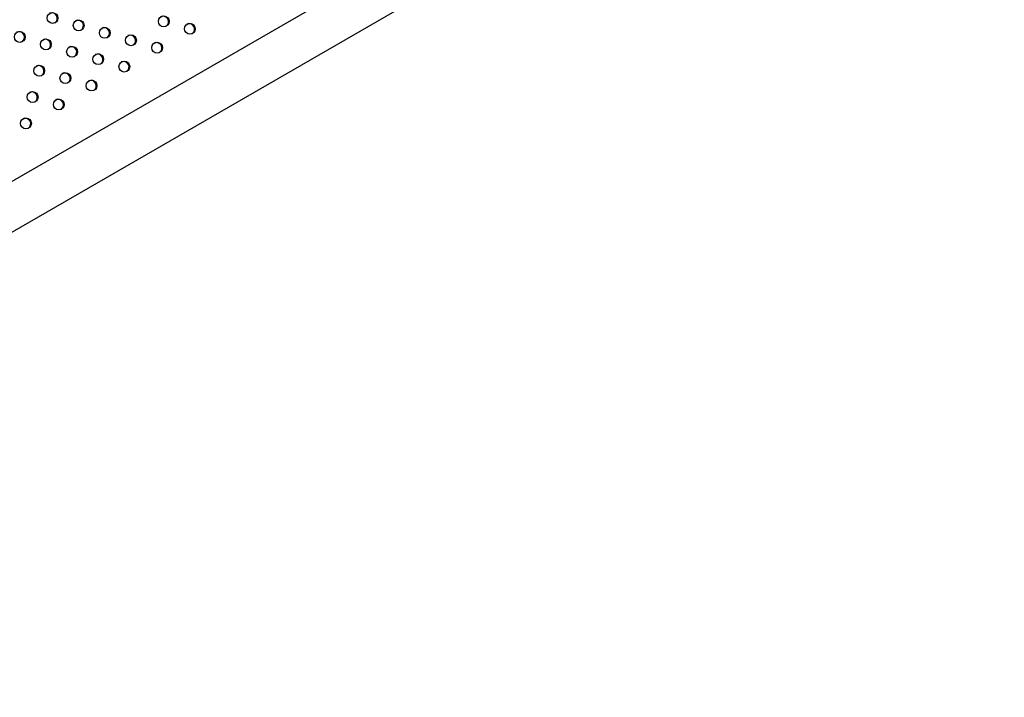
# Model space of a CAD drawing. Units: metres. Extents: x -0.021 to 0.083, y 0.002 to 0.086.
# Drawn here: x 0.023 to 0.027, y 0.039 to 0.041 of the extents above; entities that cross this region are included whole.
import ezdxf

# ---------------------------------------------------------------- set-up
doc = ezdxf.new("R2010")
doc.units = ezdxf.units.M
doc.linetypes.add('HIDDEN', pattern=[0.001905, 0.00127, -0.000635])
doc.layers.add('CAPA1', color=7, linetype='HIDDEN')

msp = doc.modelspace()

# ---------------------------------------------------------------- linework, layer by layer
at = {"color": 7, "linetype": 'Continuous', "lineweight": 25}
for p, q in [((0.02687449941961325, 0.04248800034737652), (0.02043202692718716, 0.03876843711962751)), ((0.02043471204909026, 0.03858667866501336), (0.02695387441961325, 0.04235051881452574))]:
    msp.add_line(p, q, dxfattribs=at)
for centre, radius in [((0.02350370735653806, 0.04104961063827172), 1.959247121176249e-05), ((0.02390686455233841, 0.04103742457951454), 1.959247121176855e-05), ((0.02359848093132191, 0.04102267852909252), 1.959247121176253e-05), ((0.02369325450610555, 0.04099574641991322), 1.959247121177199e-05), ((0.02400163812712222, 0.04101049247033519), 1.959247121176424e-05), ((0.02338487088508923, 0.0409810003694912), 1.959247121177027e-05), ((0.02378802808088937, 0.04096881431073402), 1.959247121177027e-05), ((0.02347964445987287, 0.04095406826031187), 1.959247121175821e-05), ((0.02357441803465668, 0.04092713615113269), 1.959247121178317e-05), ((0.02388280165567334, 0.04094188220155464), 1.959247121177027e-05), ((0.02366919160944048, 0.04090020404195333), 1.959247121177027e-05), ((0.02345558156320781, 0.04085852588235211), 1.959247121176596e-05), ((0.02376396518422424, 0.04087327193277396), 1.959247121177023e-05), ((0.02355035513799158, 0.04083159377317277), 1.959247121176508e-05), ((0.02364512871277539, 0.04080466166399341), 1.959247121176081e-05), ((0.02343151866654273, 0.04076298350439225), 1.959247121177199e-05), ((0.02352629224132652, 0.04073605139521289), 1.959247121177199e-05), ((0.02340745576987764, 0.04066744112643233), 1.959247121177199e-05)]:
    msp.add_circle(centre, radius, dxfattribs=at)
for centre, radius, start, end in [((0.02350089521720881, 0.04104845800846586), 2.00323257229106e-05, 304.8327058517308, 115.1672941442073), ((0.02390405241296407, 0.04103627194968259), 2.00323257609929e-05, 304.8327108090491, 115.1672892023812), ((0.02359566879204691, 0.04102152589931806), 2.003232567703686e-05, 304.8326998795555, 115.1673000974548), ((0.02369044236675356, 0.0409945937900942), 2.003232574210785e-05, 304.8327083502035, 115.1672916537149), ((0.02399882598776997, 0.04100933984051602), 2.003232574233125e-05, 304.8327083800305, 115.1672916239002), ((0.02338205874572608, 0.0409798477396657), 2.003232575154327e-05, 304.8327095793945, 115.1672904284433), ((0.02378521594159425, 0.0409676616809479), 2.003232569405307e-05, 304.8327020955506, 115.1672978887032), ((0.02347683232057773, 0.04095291563052576), 2.003232569406665e-05, 304.8327020971603, 115.1672978872925), ((0.02357160589532695, 0.04092598352132653), 2.003232572331412e-05, 304.8327059041721, 115.1672940919245), ((0.02387998951628671, 0.04094072957171557), 2.003232577138134e-05, 304.8327121616216, 115.1672878541861), ((0.02366637947010979, 0.04089905141214664), 2.003232572411134e-05, 304.8327060080043, 115.1672939883894), ((0.02345276942377538, 0.04085737325248654), 2.003232581009355e-05, 304.8327172016212, 115.1672828302366), ((0.02376115304483888, 0.04087211930293563), 2.003232577033396e-05, 304.832712024886, 115.1672879904909), ((0.02354754299863976, 0.04083044114335383), 2.003232574198469e-05, 304.8327083347955, 115.1672916691374), ((0.02364231657339877, 0.04080350903416014), 2.003232576291965e-05, 304.8327110599484, 115.1672889521593), ((0.02342870652715635, 0.04076183087455331), 2.003232577117075e-05, 304.8327121341555, 115.1672878814186), ((0.02352348010199692, 0.04073489876540682), 2.003232572318625e-05, 304.8327058877675, 115.1672941083141), ((0.02340464363053684, 0.04066628849661977), 2.003232573265856e-05, 304.8327071211927, 115.1672928787651)]:
    msp.add_arc(centre, radius, start, end, dxfattribs=at)
at = {"layer": 'CAPA1'}
msp.add_arc((0.02265106940129384, 0.04349601112542596), 0.0025, 240.0000000000004, 330.0000000000011, dxfattribs=at)

doc.saveas('drawing.dxf')
